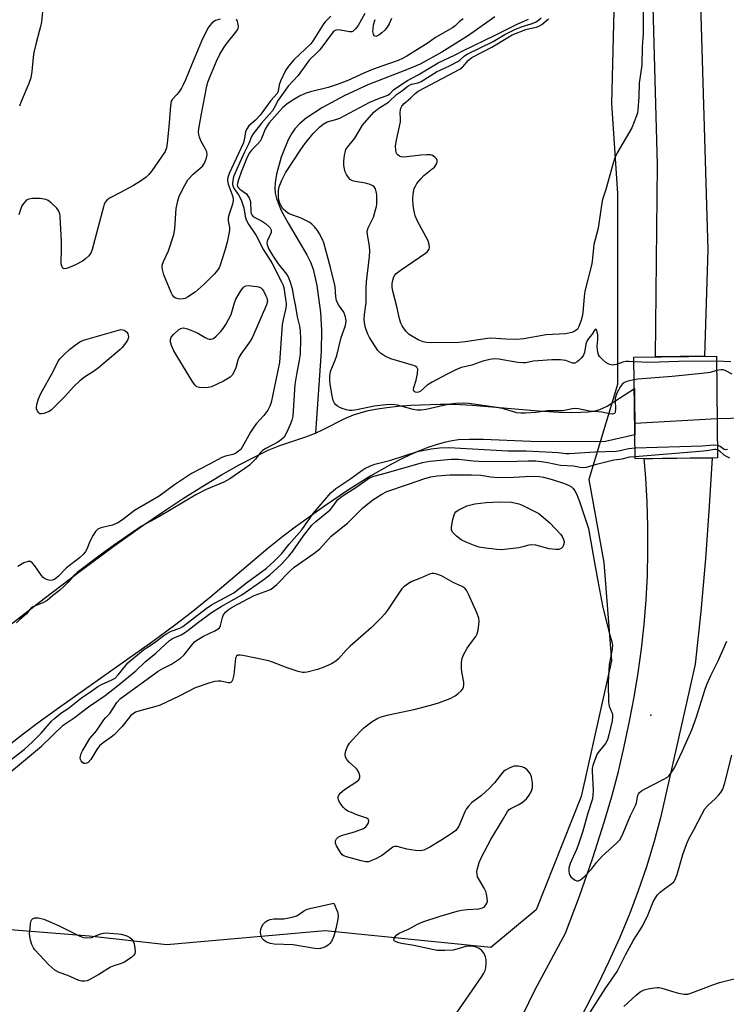
# Model space of a CAD drawing. Units: inches. Extents: x 1177770 to 1183770, y 537458 to 541458.
# Drawn here: x 1183423 to 1183637, y 540116 to 540414 of the extents above; entities that cross this region are included whole.
import ezdxf

# ---------------------------------------------------------------- set-up
doc = ezdxf.new("R2010")
doc.units = ezdxf.units.IN
doc.header["$MEASUREMENT"] = 0
for name, color, linetype in [('BRIDGE-Bridge', 2, 'Continuous'), ('ELEV-Spot Elevation', 7, 'Continuous'), ('HYDRO-Hidden Single Line Stream', 5, 'Continuous'), ('HYDRO-Single Line Stream', 4, 'Continuous'), ('HYDRO-Stream Poly Centerlines', 142, 'Continuous'), ('HYDRO-Water Body', 4, 'Continuous'), ('NTRL-Trees', 3, 'Continuous'), ('TRANS-Road', 130, 'Continuous'), ('Undefined', 1, 'Continuous')]:
    doc.layers.add(name, color=color, linetype=linetype)

msp = doc.modelspace()

# ---------------------------------------------------------------- linework, layer by layer
at = {"layer": 'BRIDGE-Bridge'}
msp.add_lwpolyline([(1183633.97, 540281.33), (1183609.05, 540281.02), (1183608.67, 540311.75), (1183633.59, 540312.06)], close=True, dxfattribs=at)
at = {"layer": 'ELEV-Spot Elevation'}
msp.add_point((1183613.74, 540203.47, 277.32), dxfattribs=at)
at = {"layer": 'HYDRO-Hidden Single Line Stream'}
msp.add_line((1183633.83, 540293.08), (1183608.92, 540291.62), dxfattribs=at)
at = {"layer": 'HYDRO-Single Line Stream'}
for points in [[(1183566.65, 540414.67), (1183558.6, 540409.02), (1183550.53, 540403.91), (1183544.03, 540400.38), (1183539.9, 540398.61), (1183528.25, 540394.06), (1183521, 540390.78), (1183514.47, 540387.26), (1183509.56, 540383.98), (1183507.56, 540382.29), (1183506.16, 540380.81), (1183505.1, 540379.29), (1183504.07, 540377.4), (1183501.97, 540372.2), (1183500.59, 540367.07), (1183500.19, 540364.58), (1183500.09, 540362.69), (1183500.2, 540361.36), (1183500.59, 540359.67), (1183502.03, 540356.04), (1183504.08, 540352.2), (1183509.73, 540342.7), (1183510.88, 540340.42), (1183511.7, 540338.33), (1183512.79, 540333.36), (1183513.88, 540325.22), (1183514.22, 540319.85), (1183514.12, 540313.5), (1183512.33, 540288.74)], [(1183700.42, 540295.75), (1183683.49, 540294.28), (1183633.83, 540293.08)]]:
    msp.add_lwpolyline(points, dxfattribs=at)
at = {"layer": 'HYDRO-Stream Poly Centerlines'}
for points in [[(1183419.2, 540230.1), (1183430.38, 540238.77), (1183441.26, 540247.02), (1183451.42, 540254.54), (1183460.22, 540260.84), (1183466.12, 540264.88), (1183472.15, 540268.84), (1183478.34, 540272.73), (1183484.01, 540276.13), (1183489.28, 540279.13), (1183494.01, 540281.62), (1183498.11, 540283.59), (1183501.55, 540285.01), (1183509.43, 540287.67), (1183512.33, 540288.74), (1183514.86, 540289.91), (1183521.29, 540293.14), (1183523.86, 540294.28), (1183525.84, 540294.94), (1183528.35, 540295.57), (1183531.09, 540296.09), (1183533.98, 540296.51), (1183537.29, 540296.87), (1183541.24, 540297.17), (1183550.03, 540297.53), (1183554.3, 540297.5), (1183559.76, 540297.22), (1183579.78, 540295.51), (1183585.98, 540295.12), (1183589.53, 540295.04), (1183592.59, 540295.06), (1183594.81, 540295.16), (1183596.62, 540295.37), (1183598.38, 540295.89), (1183600.53, 540296.93), (1183602.56, 540298.17), (1183608.79, 540302.22), (1183608.97, 540288.21)], [(1183608.97, 540288.21), (1183600.11, 540286.21), (1183586.13, 540286.13), (1183577.48, 540286.25), (1183563.03, 540286.85), (1183558.94, 540286.86), (1183555.65, 540286.68), (1183553.67, 540286.42), (1183551.32, 540285.93), (1183548.89, 540285.26), (1183546.39, 540284.42), (1183543.84, 540283.44), (1183541.25, 540282.31), (1183538.29, 540280.91), (1183535.32, 540279.37), (1183529.06, 540275.81), (1183522.32, 540271.56), (1183515.12, 540266.67), (1183506.25, 540260.3), (1183502.49, 540257.46), (1183498, 540253.84), (1183480.75, 540239.29), (1183474.91, 540234.51), (1183469.73, 540230.53), (1183463.24, 540225.76), (1183434.66, 540205.56), (1183428.57, 540201.15), (1183423.97, 540197.71), (1183417.41, 540192.55)]]:
    msp.add_lwpolyline(points, dxfattribs=at)
at = {"layer": 'HYDRO-Water Body'}
msp.add_lwpolyline([(1183419.2, 540230.1), (1183430.38, 540238.77), (1183441.26, 540247.02), (1183451.42, 540254.54), (1183460.22, 540260.84), (1183466.12, 540264.88), (1183472.15, 540268.84), (1183478.34, 540272.73), (1183484.01, 540276.13), (1183489.28, 540279.13), (1183494.01, 540281.62), (1183498.11, 540283.59), (1183501.55, 540285.01), (1183509.43, 540287.67), (1183512.33, 540288.74), (1183514.86, 540289.91), (1183521.29, 540293.14), (1183523.86, 540294.28), (1183525.84, 540294.94), (1183528.35, 540295.57), (1183531.09, 540296.09), (1183533.98, 540296.51), (1183537.29, 540296.87), (1183541.24, 540297.17), (1183550.03, 540297.53), (1183554.3, 540297.5), (1183559.76, 540297.22), (1183579.78, 540295.51), (1183585.98, 540295.12), (1183589.53, 540295.04), (1183592.59, 540295.06), (1183594.81, 540295.16), (1183596.62, 540295.37), (1183598.38, 540295.89), (1183600.53, 540296.93), (1183602.56, 540298.17), (1183608.79, 540302.22), (1183608.97, 540288.21), (1183600.11, 540286.21), (1183586.13, 540286.13), (1183577.48, 540286.25), (1183563.03, 540286.85), (1183558.94, 540286.86), (1183555.65, 540286.68), (1183553.67, 540286.42), (1183551.32, 540285.93), (1183548.89, 540285.26), (1183546.39, 540284.42), (1183543.84, 540283.44), (1183541.25, 540282.31), (1183538.29, 540280.91), (1183535.32, 540279.37), (1183529.06, 540275.81), (1183522.32, 540271.56), (1183515.12, 540266.67), (1183506.25, 540260.3), (1183502.49, 540257.46), (1183498, 540253.84), (1183480.75, 540239.29), (1183474.91, 540234.51), (1183469.73, 540230.53), (1183463.24, 540225.76), (1183434.66, 540205.56), (1183428.57, 540201.15), (1183423.97, 540197.71), (1183417.41, 540192.55)], dxfattribs=at)
at = {"layer": 'NTRL-Trees'}
msp.add_lwpolyline([(1183603.78, 540464.89), (1183601.89, 540388.42), (1183603.65, 540361.23), (1183603.65, 540303.42), (1183595.03, 540274.72), (1183599.59, 540249.61), (1183601.88, 540219.93), (1183592.74, 540178.83), (1183579.05, 540144.59), (1183565.35, 540133.17), (1183515.32, 540138.21), (1183467.4, 540134.04), (1183443.97, 540136.65), (1183404.9, 540139.77)], dxfattribs=at)
at = {"layer": 'TRANS-Road'}
for points in [[(1183628.52, 540428.65), (1183631.05, 540344.14), (1183630.01, 540312.02), (1183615.17, 540311.83), (1183615.78, 540369.93), (1183613.96, 540436.12)], [(1183532.59, 540025.66), (1183578.71, 540120.34), (1183588, 540137.58), (1183592.24, 540148.72), (1183596.16, 540159.99), (1183599.74, 540171.37), (1183601.98, 540178.86), (1183603.98, 540186.41), (1183605.75, 540194.02), (1183607.28, 540201.68), (1183608.69, 540208.94), (1183609.9, 540216.24), (1183610.91, 540223.57), (1183611.71, 540230.92), (1183612.31, 540238.29), (1183612.71, 540245.68), (1183612.9, 540253.07), (1183612.89, 540259.97), (1183612.89, 540260.47), (1183612.68, 540267.86), (1183612.26, 540275.25), (1183611.77, 540281.06), (1183614.38, 540281.09), (1183629.02, 540281.27), (1183632.3, 540281.31), (1183631.45, 540266.66), (1183630.28, 540250.71), (1183628.87, 540234.79), (1183627.21, 540218.88), (1183625.42, 540211.26), (1183616.71, 540172.38), (1183614.68, 540164.96), (1183612.42, 540157.6), (1183609.93, 540150.31), (1183607.28, 540143.29), (1183607.21, 540143.11), (1183604.27, 540135.99), (1183601.1, 540128.97), (1183597.71, 540122.06), (1183587.22, 540101.68)]]:
    msp.add_lwpolyline(points, dxfattribs=at)
at = {"layer": 'Undefined'}
for points, elevation in [([(1183430.09, 540418.2), (1183429.57, 540413.17), (1183429.28, 540411.74), (1183427.9, 540406.75), (1183427.25, 540403.89), (1183427.03, 540402.46), (1183426.63, 540398.14), (1183426.31, 540396.16), (1183425.74, 540394.5), (1183423.41, 540389.05), (1183422.9, 540387.65)], 280), ([(1183557, 540414.07), (1183555.96, 540413.2), (1183554.59, 540411.89), (1183553.76, 540411.27), (1183548.66, 540408.39), (1183546.42, 540406.78), (1183539.98, 540402.75), (1183538.68, 540402.01), (1183537.36, 540401.48), (1183532.11, 540399.67), (1183529.15, 540398.5), (1183527.03, 540397.63), (1183522.19, 540395.4), (1183519.55, 540394.36), (1183516.19, 540393.27), (1183510.83, 540392.01), (1183509.28, 540391.5), (1183507.54, 540390.66), (1183505.34, 540389.36), (1183503.72, 540388.2), (1183502.41, 540387.11), (1183498.38, 540382.6), (1183497.74, 540381.72), (1183497.15, 540380.7), (1183496.03, 540377.89), (1183495.62, 540377.07), (1183494.85, 540376.1), (1183492.99, 540374.34), (1183492.44, 540373.55), (1183491.73, 540372.17), (1183489.88, 540367.66), (1183489.17, 540365.7), (1183488.78, 540364.3), (1183488.73, 540363.77), (1183488.8, 540363.36), (1183489.09, 540362.9), (1183489.47, 540362.55), (1183491.47, 540361.07), (1183491.85, 540360.66), (1183492.32, 540359.92), (1183492.65, 540359.12), (1183492.77, 540358.56), (1183492.81, 540355.73), (1183492.92, 540355.21), (1183493.16, 540354.73), (1183493.47, 540354.39), (1183494.04, 540353.96), (1183496.08, 540352.93), (1183497.25, 540352.15), (1183498.32, 540351.27), (1183498.66, 540350.88), (1183498.91, 540350.43), (1183499.02, 540349.94), (1183498.97, 540349.42), (1183497.74, 540346.83), (1183497.66, 540346.35), (1183497.76, 540345.68), (1183498.29, 540344.43), (1183499.44, 540342.38), (1183501.07, 540339.96), (1183503.64, 540336.79), (1183504.07, 540336.04), (1183504.63, 540334.7), (1183505.33, 540332.49), (1183505.72, 540329.92), (1183506.34, 540327.04), (1183506.79, 540323.97), (1183507.53, 540321.09), (1183507.77, 540319.72), (1183507.88, 540317.22), (1183507.72, 540312.61), (1183507.47, 540310.81), (1183506.6, 540306.53), (1183506.1, 540303.49), (1183505.52, 540293.92), (1183505.23, 540292.64), (1183504.82, 540291.53), (1183503.62, 540288.81), (1183502.89, 540287.57), (1183502.12, 540286.79), (1183501.03, 540286.03), (1183497.35, 540284.14), (1183496.36, 540283.51), (1183495.72, 540282.85), (1183494.21, 540280.87), (1183492.41, 540279.1), (1183491.02, 540278.05), (1183486.43, 540274.93), (1183484.63, 540273.97), (1183479.3, 540271.73), (1183476.17, 540270.07), (1183465.05, 540263.49), (1183459.76, 540260.65), (1183451.32, 540254.79), (1183447.65, 540252.15), (1183440.32, 540246.57), (1183439.33, 540245.65), (1183437.5, 540243.55), (1183436.31, 540242.35), (1183434.97, 540241.18), (1183432.83, 540239.54), (1183431.25, 540238.11), (1183429.97, 540237.43), (1183427.07, 540236.35), (1183426.49, 540235.98), (1183424.88, 540233.97), (1183423.01, 540232.42), (1183422.01, 540231.43)], 274), ([(1183527.31, 540415.65), (1183525.28, 540412.06), (1183524.49, 540410.97), (1183523.79, 540410.32), (1183523.38, 540410.15), (1183522.7, 540410.11), (1183519.91, 540410.6), (1183519.07, 540410.67), (1183518.33, 540410.51), (1183517.75, 540410.08), (1183513.67, 540404.67), (1183512.88, 540403.83), (1183510.47, 540401.54), (1183507.09, 540396.89), (1183504.15, 540393.71), (1183501.12, 540389.48), (1183499.78, 540386.91), (1183499.33, 540386.2), (1183498.42, 540385.08), (1183496.1, 540382.5), (1183493.5, 540379.31), (1183493.04, 540378.46), (1183492.25, 540376.29), (1183490.92, 540373.67), (1183488.85, 540369.24), (1183487.62, 540366.24), (1183487.26, 540364.59), (1183487.27, 540364.06), (1183487.38, 540363.56), (1183487.81, 540362.68), (1183489.15, 540360.85), (1183489.86, 540359.31), (1183490.69, 540356.9), (1183491.12, 540354.34), (1183491.43, 540353.26), (1183492.14, 540351.94), (1183494.46, 540348.52), (1183496.66, 540344.16), (1183499.16, 540340.3), (1183502.11, 540334.51), (1183502.46, 540333.72), (1183502.76, 540332.75), (1183503.35, 540329.29), (1183503.49, 540328.1), (1183503.5, 540327.27), (1183503.32, 540326.16), (1183502.56, 540323.11), (1183502.33, 540321.65), (1183501.53, 540310.08), (1183498.93, 540297.97), (1183498.59, 540296.89), (1183497.94, 540295.65), (1183496.75, 540294.07), (1183494.49, 540291.53), (1183493.5, 540290.29), (1183492.76, 540289.09), (1183490.25, 540284.53), (1183489.76, 540283.83), (1183489.15, 540283.25), (1183488.19, 540282.64), (1183487.41, 540282.3), (1183485.12, 540281.79), (1183484.07, 540281.39), (1183480.35, 540279.36), (1183474.93, 540276.58), (1183469.8, 540273.14), (1183465.1, 540269.74), (1183457.66, 540265.38), (1183454.02, 540262.55), (1183452.6, 540261.58), (1183451.01, 540260.88), (1183447.48, 540260.11), (1183446.56, 540259.72), (1183445.9, 540259.05), (1183445.16, 540257.91), (1183444.19, 540255.96), (1183443.26, 540253.67), (1183442.83, 540252.92), (1183442.34, 540252.3), (1183441.02, 540251.03), (1183437.05, 540248.01), (1183434.43, 540245.32), (1183433.61, 540244.63), (1183432.89, 540244.29), (1183432.12, 540244.22), (1183431.35, 540244.35), (1183430.66, 540244.67), (1183430.05, 540245.13), (1183429.5, 540245.73), (1183427.51, 540248.59), (1183426.81, 540249.47), (1183426.2, 540249.89), (1183425.5, 540249.92), (1183424.23, 540249.52), (1183422.35, 540248.46)], 276), ([(1183483.56, 540413.98), (1183482.19, 540413.53), (1183481.69, 540413.27), (1183481.05, 540412.76), (1183480.3, 540411.93), (1183479.82, 540411.22), (1183477.93, 540407.24), (1183474.86, 540400.02), (1183473.09, 540395.63), (1183472.38, 540394.09), (1183471.85, 540393.1), (1183471.06, 540391.91), (1183470.35, 540391.03), (1183469.11, 540389.79), (1183468.74, 540389.11), (1183468.5, 540387.69), (1183468.07, 540381.43), (1183467.52, 540376.44), (1183467.29, 540375), (1183466.9, 540373.94), (1183465.85, 540372.27), (1183462.9, 540368.09), (1183462.02, 540366.98), (1183461.18, 540366.18), (1183459.52, 540364.96), (1183457.31, 540363.61), (1183453.44, 540361.51), (1183450.34, 540359.94), (1183449.44, 540359.32), (1183448.88, 540358.74), (1183448.51, 540358.01), (1183448.25, 540357.19), (1183444.83, 540344.25), (1183444.43, 540343.19), (1183443.74, 540342.28), (1183442.85, 540341.5), (1183441.89, 540340.79), (1183439.81, 540339.64), (1183438.19, 540338.91), (1183437.13, 540338.52), (1183436.4, 540338.47), (1183436.02, 540338.66), (1183435.64, 540339.22), (1183435.52, 540340), (1183435.63, 540344.62), (1183435.59, 540346.66), (1183435.22, 540354.24), (1183435.1, 540355.09), (1183434.81, 540355.85), (1183434.13, 540356.74), (1183432.49, 540358.38), (1183431.59, 540359.06), (1183430.8, 540359.38), (1183429.09, 540359.71), (1183426.79, 540359.71), (1183425.71, 540359.54), (1183425.23, 540359.32), (1183424.81, 540359), (1183424.07, 540358.19), (1183423.64, 540357.48), (1183423.19, 540356.43), (1183422.64, 540354.79)], 278), ([(1183517.02, 540414.83), (1183515.25, 540413.03), (1183514.69, 540412.34), (1183511.7, 540407.53), (1183510.95, 540406.51), (1183505.98, 540401.72), (1183504.2, 540399.74), (1183503.36, 540398.4), (1183501.8, 540395.17), (1183501.41, 540394.06), (1183501.1, 540392.18), (1183500.75, 540391.45), (1183498.86, 540389.32), (1183495.63, 540384.88), (1183494.19, 540383.36), (1183492.24, 540381.65), (1183491.51, 540380.6), (1183491.24, 540379.84), (1183490.85, 540377.32), (1183490.56, 540376.29), (1183486.32, 540367.22), (1183485.99, 540366.41), (1183485.78, 540365.64), (1183485.75, 540365.03), (1183485.93, 540364.02), (1183487.22, 540360.83), (1183487.46, 540359.83), (1183487.51, 540359.07), (1183487.3, 540357.96), (1183486.28, 540354.94), (1183486.02, 540353.84), (1183486, 540352.93), (1183486.34, 540350.95), (1183486.35, 540349.98), (1183485.67, 540346.5), (1183485, 540343.94), (1183483.54, 540339.55), (1183483.22, 540338.76), (1183482.79, 540338.02), (1183481.83, 540336.93), (1183478.69, 540333.8), (1183475.95, 540331.38), (1183473.72, 540329.9), (1183472.94, 540329.5), (1183472.41, 540329.32), (1183471.63, 540329.26), (1183470.85, 540329.35), (1183470.11, 540329.57), (1183469.69, 540329.84), (1183469.17, 540330.46), (1183468.77, 540331.24), (1183466.52, 540336.67), (1183466.08, 540338.25), (1183466.02, 540339.06), (1183466.06, 540339.59), (1183466.42, 540340.67), (1183467.98, 540343.84), (1183469.54, 540348.83), (1183469.81, 540350.55), (1183470.29, 540356.7), (1183470.73, 540359.02), (1183471.16, 540360.42), (1183472.75, 540363.56), (1183473.79, 540365.32), (1183475.38, 540367.02), (1183478.25, 540369.45), (1183478.85, 540370.37), (1183479.45, 540371.98), (1183479.65, 540373.06), (1183479.51, 540373.84), (1183479.14, 540374.6), (1183477.67, 540377.13), (1183477.26, 540378.22), (1183477.07, 540379.06), (1183477.04, 540379.9), (1183477.13, 540380.76), (1183477.91, 540385.34), (1183479.47, 540393.22), (1183479.87, 540394.84), (1183480.42, 540396.43), (1183482.46, 540401.23), (1183483.42, 540403.34), (1183484.76, 540405.52), (1183485.74, 540406.93), (1183488.3, 540410), (1183488.75, 540410.69), (1183488.97, 540411.17), (1183489.07, 540411.65), (1183489.04, 540412.47), (1183488.84, 540413.26), (1183488.6, 540413.72), (1183488.37, 540413.95)], 278), ([(1183608.76, 540304.9), (1183606.86, 540304.46), (1183605.79, 540304.07), (1183605.22, 540303.69), (1183604.59, 540302.88), (1183603.51, 540300.81), (1183603.03, 540299.28), (1183602.96, 540298.56), (1183603.12, 540296.09), (1183603.02, 540295.09), (1183602.77, 540294.65), (1183602.21, 540294.46), (1183601.27, 540294.56), (1183599, 540295.14), (1183595.19, 540295.41), (1183591.91, 540296.09), (1183590.87, 540296.21), (1183589.94, 540296.14), (1183587.13, 540295.54), (1183582.52, 540295.5), (1183579.02, 540295), (1183575.87, 540294.76), (1183574.44, 540294.74), (1183573.26, 540294.93), (1183569.18, 540296.06), (1183567.22, 540296.53), (1183558.72, 540297.69), (1183557.09, 540297.82), (1183554.83, 540297.76), (1183553.09, 540297.54), (1183551.05, 540297.13), (1183545.8, 540295.89), (1183544.36, 540295.68), (1183542.99, 540295.7), (1183541.88, 540295.86), (1183537.14, 540297.18), (1183535.45, 540297.45), (1183533.68, 540297.35), (1183530.14, 540296.9), (1183524.84, 540295.8), (1183523.5, 540295.61), (1183522.59, 540295.62), (1183521.78, 540295.76), (1183520.46, 540296.16), (1183519.7, 540296.47), (1183519.04, 540296.88), (1183518.46, 540297.39), (1183518.12, 540297.84), (1183517.76, 540298.61), (1183517.42, 540300.04), (1183516.81, 540303.54), (1183516.67, 540304.77), (1183516.7, 540305.95), (1183516.81, 540306.82), (1183517.03, 540307.65), (1183518.35, 540310.83), (1183518.85, 540312.25), (1183520.17, 540317.72), (1183521.42, 540321.35), (1183521.61, 540322.66), (1183521.47, 540323.97), (1183520.9, 540325.32), (1183519.37, 540327.56), (1183518.77, 540328.89), (1183518.56, 540329.92), (1183518.28, 540333.08), (1183516.95, 540338.89), (1183514.85, 540346.27), (1183514.36, 540347.52), (1183513.58, 540349.04), (1183512.97, 540349.99), (1183512.08, 540351.09), (1183511.31, 540351.9), (1183510.63, 540352.41), (1183508.05, 540353.75), (1183504.46, 540355.12), (1183503.95, 540355.39), (1183503.31, 540355.86), (1183502.55, 540356.62), (1183502.08, 540357.28), (1183501.62, 540358.26), (1183501.29, 540359.31), (1183501.16, 540360.11), (1183501.15, 540360.95), (1183501.24, 540362.08), (1183501.44, 540363.21), (1183502.19, 540365.25), (1183503.36, 540367.42), (1183507.96, 540374.56), (1183509.14, 540376.25), (1183511.66, 540379.36), (1183513.56, 540381.23), (1183514.67, 540382.19), (1183515.93, 540382.88), (1183518.57, 540383.58), (1183519.73, 540384.01), (1183528.78, 540388.81), (1183531.22, 540389.85), (1183534.29, 540390.93), (1183534.92, 540391.43), (1183535.92, 540392.55), (1183536.93, 540393.3), (1183540.23, 540395.35), (1183543.46, 540397.12), (1183549.49, 540400.73), (1183554.39, 540403.1), (1183557.08, 540404.51), (1183566.71, 540409.09), (1183573.54, 540412.53), (1183576.81, 540413.89)], 274), ([(1183608.69, 540310.31), (1183607.07, 540310.44), (1183606.18, 540310.4), (1183605.28, 540310.19), (1183603.4, 540309.48), (1183602.16, 540309.34), (1183601.35, 540309.48), (1183600.84, 540309.69), (1183600.12, 540310.16), (1183599.21, 540310.9), (1183598.23, 540311.93), (1183597.97, 540312.41), (1183597.8, 540312.96), (1183597.66, 540313.83), (1183597.59, 540315.01), (1183597.75, 540317.06), (1183597.73, 540318.43), (1183597.46, 540319.74), (1183597.28, 540320.08), (1183597.06, 540320.17), (1183596.71, 540319.88), (1183596.01, 540318.72), (1183594.92, 540317.41), (1183594.51, 540316.72), (1183594.15, 540315.69), (1183593.67, 540313.16), (1183593.28, 540312.12), (1183592.75, 540311.45), (1183592.13, 540310.84), (1183591.47, 540310.31), (1183590.78, 540309.94), (1183590.1, 540309.92), (1183588.06, 540310.69), (1183586.44, 540310.9), (1183583.83, 540310.9), (1183579.71, 540310.63), (1183578.24, 540310.47), (1183575.96, 540310.05), (1183575.04, 540309.98), (1183573.58, 540310.13), (1183567.81, 540311.13), (1183566.46, 540311.19), (1183565.08, 540311.03), (1183562.95, 540310.52), (1183559.66, 540309.34), (1183556.57, 540308.59), (1183555.19, 540308.06), (1183551.97, 540306.53), (1183547.65, 540304.17), (1183546.19, 540303.24), (1183544.03, 540301.37), (1183543.57, 540301.12), (1183542.91, 540301.03), (1183542.51, 540301.11), (1183542.2, 540301.32), (1183542, 540301.87), (1183542.12, 540302.6), (1183542.83, 540304.77), (1183543.23, 540306.78), (1183543.31, 540308.12), (1183543.06, 540308.69), (1183542.56, 540309), (1183541.97, 540309.22), (1183535.15, 540311.26), (1183534.06, 540311.68), (1183533.28, 540312.11), (1183532.08, 540312.97), (1183531.26, 540313.78), (1183528.68, 540317.63), (1183528.16, 540318.66), (1183527.47, 540320.57), (1183527.25, 540321.65), (1183527.14, 540323.01), (1183527.24, 540324.67), (1183527.73, 540328.23), (1183527.66, 540332.58), (1183527.75, 540334.49), (1183528.67, 540342.19), (1183528.77, 540343.63), (1183528.68, 540345.35), (1183528.11, 540348.71), (1183528.03, 540349.79), (1183528.27, 540350.84), (1183529.87, 540354.1), (1183530.56, 540356.23), (1183530.8, 540357.33), (1183530.89, 540358.14), (1183530.95, 540359.79), (1183530.88, 540360.94), (1183530.74, 540361.81), (1183530.49, 540362.62), (1183530.1, 540363.23), (1183529.71, 540363.56), (1183528.94, 540363.93), (1183527.51, 540364.37), (1183524.34, 540364.86), (1183523.53, 540365.06), (1183522.85, 540365.44), (1183522.32, 540366.05), (1183521.75, 540367), (1183521.4, 540367.78), (1183521.16, 540368.64), (1183520.97, 540369.82), (1183520.98, 540371), (1183521.19, 540372.78), (1183521.35, 540373.66), (1183521.6, 540374.49), (1183522.13, 540375.36), (1183524.23, 540377.95), (1183526.61, 540381.91), (1183530.03, 540385.81), (1183531.49, 540387.02), (1183534.45, 540388.8), (1183536.86, 540391.2), (1183538.42, 540392.15), (1183540.27, 540393.65), (1183541.45, 540394.28), (1183543.4, 540394.73), (1183544.35, 540395.11), (1183549, 540398), (1183552.86, 540399.78), (1183555.4, 540401.12), (1183556.03, 540401.56), (1183557.44, 540402.82), (1183558.23, 540403.34), (1183566.05, 540407.21), (1183569.58, 540409.27), (1183571.47, 540410.25), (1183572.88, 540410.91), (1183574.93, 540411.73), (1183575.9, 540412.07), (1183577.56, 540412.48), (1183578.85, 540413.06), (1183579.82, 540413.68), (1183580.65, 540414.39)], 276), ([(1183535.38, 540414.11), (1183534.63, 540412.53), (1183534.03, 540411.52), (1183533.3, 540410.6), (1183532.47, 540409.76), (1183531.52, 540409.1), (1183530.59, 540408.73), (1183530.16, 540408.86), (1183529.88, 540409.37), (1183529.76, 540410.18), (1183529.77, 540411.06), (1183529.94, 540412.18), (1183530.43, 540413.85)], 276), ([(1183633.61, 540310.55), (1183622.24, 540310.41), (1183616.25, 540310.23), (1183613.38, 540310.07), (1183608.69, 540310.31)], 276), ([(1183633.65, 540307.67), (1183631.66, 540307.11), (1183629.18, 540306.77), (1183620.21, 540305.87), (1183609.86, 540305.05), (1183608.76, 540304.9)], 274), ([(1183420, 540189.74), (1183424.27, 540193.11), (1183426.74, 540195.32), (1183429.39, 540198.02), (1183432.55, 540201.64), (1183433.57, 540202.59), (1183435.38, 540204.07), (1183437.63, 540205.5), (1183441.65, 540208.67), (1183444.36, 540210.49), (1183446.59, 540212.12), (1183447.65, 540212.72), (1183450.61, 540214), (1183451.77, 540214.7), (1183452.73, 540215.62), (1183454.91, 540218.41), (1183455.69, 540219.29), (1183460.41, 540223.23), (1183461.29, 540223.86), (1183463.58, 540225.3), (1183466.48, 540227.54), (1183467.45, 540228.17), (1183468.73, 540228.83), (1183471.35, 540229.75), (1183472.28, 540230.25), (1183479.29, 540235.75), (1183480.92, 540236.79), (1183486.38, 540239.71), (1183487.64, 540240.46), (1183491.55, 540243.51), (1183497.61, 540247.96), (1183499.8, 540249.94), (1183502.06, 540252.26), (1183504.44, 540255.16), (1183508.25, 540259.55), (1183511.64, 540264.43), (1183517.02, 540270.72), (1183518.56, 540271.99), (1183523.03, 540275.08), (1183526.34, 540277.49), (1183527.3, 540278.09), (1183529.17, 540278.99), (1183530.27, 540279.41), (1183535.2, 540280.58), (1183543.22, 540283.2), (1183547.36, 540284.03), (1183549.83, 540284.32), (1183552.7, 540284.43), (1183570.5, 540283.38), (1183576.03, 540283.37), (1183583.98, 540283.04), (1183585.74, 540282.93), (1183588.15, 540282.62), (1183589.1, 540282.57), (1183596.97, 540283.14), (1183603.25, 540283.32), (1183604.47, 540283.49), (1183607.05, 540284.15), (1183609.01, 540284.31)], 274), ([(1183609.01, 540284.31), (1183629.31, 540284.95), (1183632.75, 540285.18), (1183633.93, 540285.09)], 274), ([(1183609.05, 540281.73), (1183629.67, 540283.38), (1183631.31, 540283.58), (1183632.97, 540283.93), (1183633.43, 540283.93), (1183633.94, 540283.77)], 276), ([(1183416.77, 540183.55), (1183429.58, 540194.09), (1183436.13, 540200.42), (1183436.97, 540201.06), (1183439.42, 540202.67), (1183443.7, 540205.99), (1183448.81, 540209.44), (1183452.56, 540212.35), (1183458.05, 540216.89), (1183460.91, 540219.63), (1183464.07, 540222.24), (1183468.19, 540226.02), (1183469.14, 540226.63), (1183471.74, 540227.77), (1183472.73, 540228.32), (1183473.86, 540229.14), (1183476.56, 540231.33), (1183480.9, 540234.47), (1183483.82, 540236.29), (1183490.12, 540239.81), (1183496.45, 540244.31), (1183498.61, 540245.95), (1183502.05, 540249.01), (1183504.31, 540251.51), (1183505.56, 540253.1), (1183508.72, 540257.74), (1183511.28, 540260.93), (1183512.48, 540262.04), (1183516.81, 540265.59), (1183517.36, 540266.21), (1183518.58, 540268.01), (1183519.08, 540268.6), (1183520.4, 540269.65), (1183524.84, 540272.54), (1183528.68, 540275.21), (1183530, 540275.75), (1183533.87, 540276.79), (1183544.72, 540279.9), (1183546.97, 540280.27), (1183553.42, 540280.91), (1183555.6, 540280.91), (1183560.1, 540280.36), (1183561.8, 540280.26), (1183570.07, 540280.16), (1183576.67, 540280.42), (1183578.97, 540280.39), (1183580.66, 540280.22), (1183582.64, 540279.9), (1183586.48, 540279.04), (1183590.42, 540278.82), (1183592.4, 540278.42), (1183593.2, 540278.34), (1183594.3, 540278.5), (1183597.34, 540279.36), (1183602.61, 540280.65), (1183605.13, 540281.01), (1183607.44, 540281.54), (1183609.05, 540281.73)], 276), ([(1183605.61, 540115.31), (1183609.34, 540118.81), (1183610.54, 540119.78), (1183611.73, 540120.4), (1183613.4, 540120.79), (1183615.68, 540121.1), (1183616.24, 540121.09), (1183617.09, 540120.93), (1183620.7, 540119.75), (1183622.12, 540119.39), (1183623.83, 540119.11), (1183624.92, 540119.13), (1183625.88, 540119.41), (1183632.55, 540121.93), (1183634.52, 540122.59), (1183640.54, 540124.1)], 282)]:
    msp.add_lwpolyline(points, dxfattribs=dict(at, elevation=elevation))
for points, elevation in [([(1183478.73, 540302.46), (1183477.3, 540302.54), (1183476.55, 540302.78), (1183475.96, 540303.29), (1183475.3, 540304.21), (1183470.41, 540312.11), (1183469.56, 540313.63), (1183468.86, 540315.25), (1183468.53, 540316.34), (1183468.51, 540317.09), (1183468.74, 540317.76), (1183469.45, 540318.61), (1183470.96, 540319.96), (1183471.64, 540320.41), (1183472.37, 540320.6), (1183472.9, 540320.53), (1183473.72, 540320.29), (1183476.21, 540319.28), (1183477.02, 540318.89), (1183479.05, 540317.63), (1183479.83, 540317.26), (1183480.33, 540317.13), (1183480.83, 540317.12), (1183481.53, 540317.37), (1183482.39, 540318.05), (1183483.79, 540319.48), (1183484.48, 540320.39), (1183485.23, 540321.62), (1183486.86, 540324.65), (1183487.93, 540328.16), (1183488.33, 540329.22), (1183489.81, 540331.79), (1183490.64, 540332.93), (1183491.28, 540333.32), (1183492.05, 540333.39), (1183494.61, 540333.1), (1183495.16, 540332.98), (1183495.71, 540332.76), (1183496.22, 540332.33), (1183496.61, 540331.8), (1183497.4, 540330.31), (1183497.65, 540329.68), (1183497.83, 540328.66), (1183497.6, 540327.54), (1183493.37, 540317.78), (1183492.59, 540316.54), (1183489.8, 540312.66), (1183489.2, 540311.64), (1183488.9, 540310.85), (1183488.26, 540308.52), (1183487.6, 540307.01), (1183487.15, 540306.31), (1183486.56, 540305.7), (1183484.57, 540304.43), (1183480.94, 540302.76), (1183479.89, 540302.52)], 278), ([(1183429.52, 540294.57), (1183429.07, 540294.62), (1183428.72, 540294.85), (1183428.31, 540295.4), (1183428.06, 540296.08), (1183428.03, 540296.62), (1183428.14, 540297.46), (1183428.59, 540299.13), (1183429.36, 540300.71), (1183433.02, 540307.4), (1183434.5, 540310.35), (1183435.13, 540311.25), (1183436.33, 540312.47), (1183438.1, 540314.11), (1183439.67, 540315.37), (1183441.12, 540316.36), (1183442.19, 540316.83), (1183453.52, 540320.07), (1183454.53, 540319.87), (1183454.82, 540319.73), (1183455.3, 540319.33), (1183455.62, 540318.83), (1183455.78, 540318.33), (1183455.83, 540317.84), (1183455.74, 540317.36), (1183455.53, 540316.89), (1183454.93, 540315.99), (1183453.94, 540314.68), (1183453.36, 540314.05), (1183446.81, 540308.46), (1183445.6, 540307.6), (1183442.56, 540305.69), (1183441.1, 540304.53), (1183439.28, 540302.87), (1183436.48, 540299.76), (1183432.52, 540295.83), (1183431.81, 540295.34), (1183431.05, 540294.98), (1183430.27, 540294.71)], 278), ([(1183585.08, 540253.55), (1183583.03, 540253.72), (1183578.97, 540254.83), (1183577.82, 540255.01), (1183576.9, 540254.89), (1183575.02, 540254.32), (1183573.89, 540254.08), (1183568.64, 540253.48), (1183567.17, 540253.55), (1183563.03, 540254.11), (1183561.9, 540254.31), (1183560.62, 540254.66), (1183558.11, 540255.64), (1183556.45, 540256.49), (1183555.05, 540257.59), (1183553.84, 540258.83), (1183553.53, 540259.54), (1183553.53, 540260.34), (1183553.95, 540262.62), (1183554.31, 540264), (1183554.53, 540264.5), (1183554.85, 540264.93), (1183555.52, 540265.45), (1183556.28, 540265.9), (1183558.16, 540266.76), (1183560.57, 540267.36), (1183564, 540267.82), (1183568.06, 540268.01), (1183571.62, 540267.9), (1183573.81, 540267.4), (1183574.89, 540266.96), (1183579.9, 540264.46), (1183583.24, 540261.63), (1183586.41, 540258.22), (1183586.93, 540257.52), (1183587.36, 540256.61), (1183587.52, 540255.88), (1183587.47, 540255.13), (1183587.16, 540254.39), (1183586.66, 540253.84), (1183585.92, 540253.6)], 280), ([(1183513.13, 540132.84), (1183511.43, 540133.03), (1183505.65, 540134.03), (1183499.84, 540134.25), (1183498.78, 540134.41), (1183498.02, 540134.66), (1183497.28, 540135.04), (1183496.61, 540135.52), (1183496.26, 540135.9), (1183496.03, 540136.35), (1183495.83, 540137.1), (1183495.78, 540137.88), (1183495.9, 540138.71), (1183496.16, 540139.51), (1183496.54, 540140.22), (1183497.22, 540140.95), (1183497.91, 540141.39), (1183498.7, 540141.7), (1183499.82, 540141.92), (1183502.78, 540141.86), (1183505.34, 540142.35), (1183506.69, 540142.81), (1183508.71, 540144.23), (1183509.7, 540144.73), (1183511.09, 540145.12), (1183517.94, 540146.63), (1183519.06, 540144.02), (1183519.25, 540142.92), (1183519.12, 540141.76), (1183518.53, 540138.83), (1183517.91, 540136.58), (1183517.2, 540135.06), (1183516.72, 540134.4), (1183516.31, 540134.01), (1183515.61, 540133.52), (1183514.88, 540133.17), (1183513.91, 540132.89)], 278), ([(1183443.29, 540136.13), (1183444.63, 540136.25), (1183447.38, 540137.3), (1183448.77, 540137.59), (1183450.19, 540137.57), (1183452.75, 540137.36), (1183453.59, 540137.23), (1183454.7, 540136.92), (1183455.51, 540136.61), (1183456.23, 540136.22), (1183456.8, 540135.74), (1183457.23, 540135.12), (1183457.51, 540134.32), (1183457.79, 540132.88), (1183457.87, 540132.04), (1183457.75, 540131.27), (1183457.47, 540130.85), (1183456.87, 540130.29), (1183454.68, 540128.81), (1183453.62, 540128.33), (1183451.39, 540127.61), (1183450.43, 540127.22), (1183446.91, 540125.01), (1183444.13, 540123.48), (1183443.35, 540123.16), (1183442.51, 540123.01), (1183441.64, 540123.03), (1183440.78, 540123.19), (1183437.45, 540124.72), (1183434.88, 540125.62), (1183433.52, 540126.37), (1183431.79, 540127.99), (1183427.55, 540132.47), (1183427.13, 540133.1), (1183426.66, 540134.12), (1183426.22, 540135.46), (1183425.98, 540136.56), (1183425.96, 540137.45), (1183426.07, 540138.95), (1183426.24, 540140.43), (1183426.42, 540141.25), (1183426.65, 540141.69), (1183426.82, 540141.85), (1183427.5, 540142.15), (1183428.52, 540142.17), (1183430.25, 540141.76), (1183434.69, 540139.86), (1183441.15, 540136.61), (1183442.23, 540136.24)], 278)]:
    msp.add_lwpolyline(points, close=True, dxfattribs=dict(at, elevation=elevation))
for points in [[(1183611.43, 540419.14, 278), (1183611.44, 540409.6, 278), (1183611.12, 540405.57, 278), (1183611.04, 540400.01, 278), (1183610.22, 540394.63, 278), (1183610.12, 540390.49, 278), (1183609.85, 540386.47, 278), (1183609.72, 540385.62, 278), (1183609.47, 540384.7, 278), (1183608.05, 540381.12, 278), (1183603.61, 540373.51, 278), (1183602.88, 540372.01, 278), (1183602.35, 540370.35, 278), (1183600.17, 540362.39, 278), (1183599.16, 540359.39, 278), (1183598.83, 540357.71, 278), (1183597.88, 540350.72, 278), (1183596.53, 540345.75, 278), (1183596.15, 540341.68, 278), (1183595.9, 540339.97, 278), (1183593.83, 540331.73, 278), (1183593.6, 540330.05, 278), (1183593.19, 540325.17, 278), (1183592.99, 540324.05, 278), (1183592.67, 540322.9, 278), (1183591.97, 540320.95, 278), (1183591.55, 540320.21, 278), (1183591.24, 540319.88, 278), (1183590.62, 540319.45, 278), (1183589.9, 540319.15, 278), (1183587.97, 540318.77, 278), (1183582.11, 540318.43, 278), (1183575.41, 540317.29, 278), (1183573.13, 540317.06, 278), (1183569.9, 540317.14, 278), (1183565.37, 540317.5, 278), (1183564.34, 540317.42, 278), (1183557.66, 540316.41, 278), (1183555.67, 540316.18, 278), (1183547.29, 540316.04, 278), (1183545.98, 540316.15, 278), (1183544.98, 540316.36, 278), (1183543.4, 540316.98, 278), (1183540.75, 540318.6, 278), (1183539.73, 540319.58, 278), (1183538.55, 540321.23, 278), (1183538.2, 540322, 278), (1183537.77, 540323.36, 278), (1183536.95, 540327.07, 278), (1183535.72, 540331.65, 278), (1183535.53, 540332.76, 278), (1183535.51, 540333.76, 278), (1183535.62, 540334.57, 278), (1183535.93, 540335.68, 278), (1183536.3, 540336.42, 278), (1183536.81, 540337.06, 278), (1183537.97, 540337.97, 278), (1183545.64, 540343.15, 278), (1183546.29, 540343.7, 278), (1183546.7, 540344.38, 278), (1183546.8, 540344.91, 278), (1183546.78, 540345.75, 278), (1183546.49, 540346.86, 278), (1183543.21, 540352.84, 278), (1183542.5, 540354.44, 278), (1183542.17, 540355.86, 278), (1183541.93, 540357.58, 278), (1183541.85, 540359.6, 278), (1183541.91, 540361.04, 278), (1183542.22, 540362.72, 278), (1183542.57, 540363.48, 278), (1183543.05, 540364.2, 278), (1183544.3, 540365.8, 278), (1183545.09, 540366.65, 278), (1183547.69, 540368.63, 278), (1183548.33, 540369.22, 278), (1183549.03, 540370.34, 278), (1183549.17, 540370.8, 278), (1183549.19, 540371.24, 278), (1183548.99, 540371.68, 278), (1183548.43, 540372.25, 278), (1183547.73, 540372.71, 278), (1183547.2, 540372.88, 278), (1183546.05, 540372.95, 278), (1183544.27, 540372.85, 278), (1183539.95, 540372.27, 278), (1183538.84, 540372.2, 278), (1183538.31, 540372.28, 278), (1183537.82, 540372.49, 278), (1183537.39, 540372.81, 278), (1183537.02, 540373.2, 278), (1183536.77, 540373.66, 278), (1183536.64, 540374.19, 278), (1183536.56, 540375.62, 278), (1183536.83, 540377.38, 278), (1183538.03, 540382.85, 278), (1183538.09, 540383.72, 278), (1183537.96, 540385.74, 278), (1183538.03, 540386.5, 278), (1183538.16, 540386.98, 278), (1183538.52, 540387.63, 278), (1183539.19, 540388.42, 278), (1183541.12, 540390.06, 278), (1183542.53, 540391.48, 278), (1183543.4, 540392.2, 278), (1183545.58, 540393.27, 278), (1183555.99, 540398.86, 278), (1183556.94, 540399.56, 278), (1183558.68, 540401.54, 278), (1183559.68, 540402.35, 278), (1183565.71, 540405.49, 278), (1183570.5, 540408.44, 278), (1183571.83, 540409.17, 278), (1183576, 540410.8, 278), (1183577.19, 540411.14, 278), (1183579.22, 540411.57, 278), (1183580.1, 540411.93, 278), (1183580.78, 540412.37, 278), (1183582.84, 540414.03, 278)], [(1183637.99, 540310.35, 276), (1183633.61, 540310.55, 276)], [(1183638.4, 540306.54, 274), (1183636.19, 540307.73, 274), (1183635.65, 540307.85, 274), (1183635.02, 540307.87, 274), (1183633.65, 540307.67, 274)], [(1183633.93, 540285.09, 274), (1183634.68, 540284.78, 274), (1183635.96, 540283.95, 274), (1183636.47, 540283.85, 274), (1183636.9, 540283.92, 274)], [(1183633.94, 540283.77, 276), (1183634.49, 540283.39, 276), (1183635.82, 540282.2, 276), (1183636.51, 540281.75, 276), (1183637.55, 540281.33, 276)], [(1183552.05, 540109.13, 278), (1183562.63, 540124.41, 278), (1183563.26, 540125.39, 278), (1183563.68, 540126.28, 278), (1183563.87, 540127.03, 278), (1183564, 540128.45, 278), (1183563.99, 540129.59, 278), (1183563.82, 540130.39, 278), (1183563.34, 540131.35, 278), (1183562.52, 540132.43, 278), (1183561.91, 540132.91, 278), (1183560.96, 540133.34, 278), (1183559.93, 540133.58, 278), (1183558.61, 540133.62, 278), (1183557.79, 540133.47, 278), (1183555.08, 540132.65, 278), (1183553.99, 540132.42, 278), (1183551.44, 540132.28, 278), (1183549.17, 540132.32, 278), (1183542.07, 540133.84, 278), (1183538.42, 540134.37, 278), (1183537.56, 540134.57, 278), (1183536.76, 540134.87, 278), (1183536.17, 540135.26, 278), (1183536.05, 540135.6, 278), (1183536.27, 540136.23, 278), (1183536.94, 540137.06, 278), (1183537.65, 540137.52, 278), (1183540.72, 540138.83, 278), (1183543.19, 540140.27, 278), (1183544.79, 540140.92, 278), (1183550.1, 540142.67, 278), (1183555.18, 540144.18, 278), (1183556.57, 540144.48, 278), (1183558.24, 540144.71, 278), (1183561.8, 540144.92, 278), (1183562.87, 540145.2, 278), (1183563.33, 540145.44, 278), (1183563.7, 540145.76, 278), (1183564.13, 540146.37, 278), (1183564.35, 540147.09, 278), (1183564.33, 540148.19, 278), (1183564.13, 540149.3, 278), (1183563.86, 540150.1, 278), (1183563.39, 540151.13, 278), (1183561.63, 540154.1, 278), (1183561.4, 540154.61, 278), (1183561.22, 540155.36, 278), (1183561.17, 540156.13, 278), (1183561.22, 540156.67, 278), (1183561.85, 540158.9, 278), (1183562.55, 540160.53, 278), (1183565.35, 540165.82, 278), (1183568.94, 540171.68, 278), (1183570.43, 540174.37, 278), (1183570.97, 540174.96, 278), (1183571.41, 540175.27, 278), (1183573.67, 540176.31, 278), (1183574.85, 540177.06, 278), (1183576.13, 540178.14, 278), (1183576.99, 540179.23, 278), (1183577.65, 540180.48, 278), (1183577.96, 540181.56, 278), (1183577.95, 540183.04, 278), (1183577.71, 540184.81, 278), (1183577.53, 540185.36, 278), (1183577.27, 540185.83, 278), (1183576.38, 540186.9, 278), (1183575.53, 540187.57, 278), (1183574.72, 540187.87, 278), (1183573.57, 540188.06, 278), (1183572.43, 540188, 278), (1183571.11, 540187.54, 278), (1183569.62, 540186.75, 278), (1183569.18, 540186.39, 278), (1183568.58, 540185.74, 278), (1183566.47, 540182.95, 278), (1183564.87, 540181.3, 278), (1183562.57, 540179.13, 278), (1183559.58, 540176.98, 278), (1183558.59, 540175.97, 278), (1183557.91, 540175.02, 278), (1183557.5, 540174.25, 278), (1183555.73, 540169.94, 278), (1183555.31, 540169.24, 278), (1183554.78, 540168.62, 278), (1183553.42, 540167.59, 278), (1183550.31, 540165.56, 278), (1183546.9, 540163.55, 278), (1183545.12, 540162.65, 278), (1183544.59, 540162.5, 278), (1183544.04, 540162.44, 278), (1183542.62, 540162.54, 278), (1183540.04, 540162.94, 278), (1183537.03, 540163.72, 278), (1183536.26, 540163.73, 278), (1183535.78, 540163.56, 278), (1183535.31, 540163.28, 278), (1183532.59, 540161.17, 278), (1183530.8, 540160.11, 278), (1183528.91, 540159.26, 278), (1183528.37, 540159.14, 278), (1183527.56, 540159.12, 278), (1183526.16, 540159.38, 278), (1183522.82, 540160.27, 278), (1183521.72, 540160.61, 278), (1183520.92, 540160.96, 278), (1183520.45, 540161.27, 278), (1183519.89, 540161.91, 278), (1183518.7, 540163.96, 278), (1183518.39, 540164.74, 278), (1183518.38, 540165.46, 278), (1183518.69, 540166.06, 278), (1183519.2, 540166.56, 278), (1183520.2, 540167.04, 278), (1183524.13, 540168.22, 278), (1183526.87, 540169.23, 278), (1183527.58, 540169.68, 278), (1183527.91, 540170.06, 278), (1183528.28, 540170.7, 278), (1183528.47, 540171.36, 278), (1183528.37, 540171.86, 278), (1183527.91, 540172.29, 278), (1183524.9, 540173.33, 278), (1183523.26, 540173.98, 278), (1183522.2, 540174.46, 278), (1183521.48, 540174.91, 278), (1183520.86, 540175.5, 278), (1183520.31, 540176.17, 278), (1183519.65, 540177.12, 278), (1183519.29, 540177.85, 278), (1183519.22, 540178.33, 278), (1183519.27, 540178.8, 278), (1183519.52, 540179.47, 278), (1183519.82, 540179.89, 278), (1183521.18, 540180.98, 278), (1183524.89, 540183.38, 278), (1183525.45, 540183.94, 278), (1183525.74, 540184.61, 278), (1183525.75, 540185.09, 278), (1183525.59, 540185.84, 278), (1183525.3, 540186.57, 278), (1183525.02, 540187.02, 278), (1183524.47, 540187.58, 278), (1183522.58, 540189.21, 278), (1183521.84, 540190.05, 278), (1183521.45, 540190.75, 278), (1183521.33, 540191.67, 278), (1183521.51, 540192.69, 278), (1183522.06, 540194.02, 278), (1183522.71, 540194.97, 278), (1183525.81, 540198.42, 278), (1183527.03, 540199.65, 278), (1183529.53, 540201.59, 278), (1183531.18, 540202.57, 278), (1183532.22, 540202.99, 278), (1183534.5, 540203.61, 278), (1183542.58, 540205.28, 278), (1183548.24, 540206.75, 278), (1183549.91, 540207.26, 278), (1183553.1, 540208.53, 278), (1183554.63, 540209.28, 278), (1183555.55, 540210, 278), (1183556.38, 540210.81, 278), (1183556.9, 540211.47, 278), (1183557.11, 540211.94, 278), (1183557.25, 540212.67, 278), (1183557.25, 540213.46, 278), (1183556.64, 540216.56, 278), (1183556.5, 540217.69, 278), (1183556.53, 540219.35, 278), (1183556.71, 540220.7, 278), (1183557.1, 540221.74, 278), (1183558.25, 540223.72, 278), (1183559.2, 540225.17, 278), (1183560.82, 540227.29, 278), (1183561.25, 540228.04, 278), (1183561.56, 540229.12, 278), (1183561.8, 540230.83, 278), (1183561.87, 540231.97, 278), (1183561.78, 540232.81, 278), (1183561.29, 540234.16, 278), (1183558.65, 540240.06, 278), (1183558.13, 540241.09, 278), (1183557.64, 540241.75, 278), (1183556.7, 540242.39, 278), (1183554.01, 540243.56, 278), (1183550.45, 540245.56, 278), (1183549.08, 540246.14, 278), (1183548.24, 540246.34, 278), (1183547.68, 540246.34, 278), (1183546.84, 540246.15, 278), (1183544.15, 540244.93, 278), (1183541.48, 540243.86, 278), (1183540.48, 540243.3, 278), (1183539.12, 540242.23, 278), (1183538.49, 540241.64, 278), (1183537.94, 540240.98, 278), (1183534.12, 540235.18, 278), (1183533.27, 540234.02, 278), (1183532.36, 540233, 278), (1183529.28, 540229.94, 278), (1183522.86, 540224.35, 278), (1183521.65, 540223.1, 278), (1183519.37, 540220.53, 278), (1183518.48, 540219.8, 278), (1183517.26, 540219.03, 278), (1183514.68, 540217.85, 278), (1183513.03, 540217.23, 278), (1183509.89, 540216.45, 278), (1183509.03, 540216.34, 278), (1183508.47, 540216.36, 278), (1183507.09, 540216.68, 278), (1183503.79, 540217.75, 278), (1183499.42, 540219.5, 278), (1183498.31, 540219.88, 278), (1183490.43, 540221.53, 278), (1183489.59, 540221.64, 278), (1183488.85, 540221.56, 278), (1183488.52, 540221.32, 278), (1183488.23, 540220.65, 278), (1183487.73, 540215.63, 278), (1183487.31, 540214.06, 278), (1183487.11, 540213.63, 278), (1183486.83, 540213.34, 278), (1183486.43, 540213.23, 278), (1183485.95, 540213.26, 278), (1183483.79, 540213.71, 278), (1183482.99, 540213.78, 278), (1183481.87, 540213.63, 278), (1183480.45, 540213.23, 278), (1183475.97, 540211.73, 278), (1183471.12, 540209.22, 278), (1183465.46, 540206.53, 278), (1183464.07, 540206.09, 278), (1183459.26, 540204.82, 278), (1183457.92, 540204.32, 278), (1183457.22, 540203.89, 278), (1183456.58, 540203.33, 278), (1183453.78, 540199.97, 278), (1183451.48, 540197.5, 278), (1183450.57, 540196.77, 278), (1183448.14, 540195.07, 278), (1183447.12, 540194.16, 278), (1183446.29, 540193.03, 278), (1183444.47, 540190.07, 278), (1183443.66, 540189.17, 278), (1183443.21, 540188.92, 278), (1183442.75, 540188.81, 278), (1183442.32, 540188.88, 278), (1183441.95, 540189.12, 278), (1183441.49, 540189.66, 278), (1183441.31, 540190.09, 278), (1183441.27, 540190.58, 278), (1183441.34, 540191.09, 278), (1183441.57, 540191.87, 278), (1183441.93, 540192.65, 278), (1183444.11, 540196.36, 278), (1183446.18, 540198.75, 278), (1183448.4, 540202.03, 278), (1183448.93, 540202.68, 278), (1183450.16, 540203.95, 278), (1183452.36, 540207.3, 278), (1183453.4, 540208.47, 278), (1183464.8, 540216.75, 278), (1183466.21, 540217.6, 278), (1183468.87, 540218.87, 278), (1183471.56, 540220.73, 278), (1183472.66, 540221.69, 278), (1183475.25, 540225.01, 278), (1183475.81, 540225.59, 278), (1183476.47, 540226.11, 278), (1183478.5, 540227.31, 278), (1183481.95, 540228.96, 278), (1183482.92, 540229.53, 278), (1183483.31, 540229.9, 278), (1183483.66, 540230.59, 278), (1183484.31, 540233.02, 278), (1183484.61, 540233.78, 278), (1183485.18, 540234.64, 278), (1183485.95, 540235.35, 278), (1183487.16, 540236.11, 278), (1183493.86, 540239.62, 278), (1183498.28, 540241.25, 278), (1183499.01, 540241.61, 278), (1183499.63, 540242.02, 278), (1183500.68, 540242.97, 278), (1183504.7, 540247.07, 278), (1183505.93, 540248.21, 278), (1183511.92, 540252.37, 278), (1183513.71, 540253.81, 278), (1183517.14, 540257.55, 278), (1183522.09, 540261.49, 278), (1183525.13, 540264.68, 278), (1183526.63, 540266.04, 278), (1183529.71, 540268.54, 278), (1183532.41, 540270.28, 278), (1183533.94, 540271.1, 278), (1183540.24, 540273.2, 278), (1183545.41, 540275.06, 278), (1183547.29, 540275.57, 278), (1183549.19, 540275.86, 278), (1183552.96, 540276.1, 278), (1183559.54, 540276.13, 278), (1183562.32, 540276.04, 278), (1183565.44, 540275.54, 278), (1183567.47, 540275.38, 278), (1183572.36, 540275.43, 278), (1183577.48, 540275.7, 278), (1183579.98, 540275.65, 278), (1183581.3, 540275.48, 278), (1183583.97, 540274.74, 278), (1183587.71, 540273.5, 278), (1183589.09, 540272.95, 278), (1183589.75, 540272.54, 278), (1183590.29, 540272.01, 278), (1183590.77, 540271.34, 278), (1183591.31, 540270.36, 278), (1183592.22, 540268.06, 278), (1183594.97, 540259.92, 278), (1183596.71, 540249.51, 278), (1183597.97, 540242.98, 278), (1183599.11, 540236.52, 278), (1183601.15, 540228.4, 278), (1183602.02, 540225.66, 278), (1183602.19, 540224.59, 278), (1183602.08, 540223.44, 278), (1183601.21, 540218.8, 278), (1183600.94, 540215.55, 278), (1183600.88, 540212.93, 278), (1183600.94, 540207.35, 278), (1183601.15, 540206.23, 278), (1183602.14, 540203.72, 278), (1183602.2, 540202.87, 278), (1183602.04, 540201.73, 278), (1183601.1, 540197.48, 278), (1183600.66, 540196.05, 278), (1183600.02, 540194.91, 278), (1183598.21, 540192.69, 278), (1183597.56, 540191.77, 278), (1183596.99, 540190.45, 278), (1183596.26, 540188.23, 278), (1183596.06, 540187.39, 278), (1183595.98, 540186.53, 278), (1183596.31, 540180.64, 278), (1183596.26, 540179.29, 278), (1183596.1, 540178.2, 278), (1183594.69, 540173.82, 278), (1183593.16, 540168.43, 278), (1183591.81, 540164.18, 278), (1183591.3, 540162.82, 278), (1183589.42, 540158.57, 278), (1183588.99, 540157.16, 278), (1183588.97, 540156.35, 278), (1183589.1, 540155.55, 278), (1183589.27, 540155.05, 278), (1183589.56, 540154.6, 278), (1183590.19, 540154.05, 278), (1183590.91, 540153.61, 278), (1183591.39, 540153.41, 278), (1183591.87, 540153.36, 278), (1183592.53, 540153.65, 278), (1183593.79, 540154.78, 278), (1183595.8, 540156.89, 278), (1183597.38, 540158.93, 278), (1183599.05, 540160.85, 278), (1183603.38, 540164.76, 278), (1183604.36, 540165.8, 278), (1183604.8, 540166.51, 278), (1183605.4, 540167.78, 278), (1183607.61, 540173.15, 278), (1183609.17, 540176.15, 278), (1183609.44, 540176.94, 278), (1183609.84, 540179.22, 278), (1183610.01, 540179.63, 278), (1183610.28, 540180.01, 278), (1183610.91, 540180.53, 278), (1183611.66, 540180.97, 278), (1183617.49, 540183.99, 278), (1183618.77, 540184.73, 278), (1183619.22, 540185.09, 278), (1183619.75, 540185.69, 278), (1183620.92, 540187.55, 278), (1183623.33, 540192.67, 278), (1183626.19, 540199.06, 278), (1183627.6, 540202.91, 278), (1183630.11, 540211.07, 278), (1183630.73, 540212.72, 278), (1183631.94, 540215.42, 278), (1183634.14, 540219.89, 278), (1183636.72, 540225.83, 278)], [(1183594.77, 540112.6, 280), (1183600, 540120.73, 280), (1183603.54, 540125.96, 280), (1183606.1, 540131.01, 280), (1183608.5, 540135.39, 280), (1183611.26, 540139.68, 280), (1183612.91, 540143.21, 280), (1183614.52, 540146.97, 280), (1183615.17, 540148.21, 280), (1183615.81, 540149.09, 280), (1183616.6, 540149.89, 280), (1183617.9, 540150.97, 280), (1183620.16, 540152.53, 280), (1183620.72, 540153.09, 280), (1183621.13, 540153.73, 280), (1183621.71, 540155.23, 280), (1183623.41, 540161.31, 280), (1183624.65, 540164.64, 280), (1183625.36, 540166.25, 280), (1183626.79, 540168.77, 280), (1183629.26, 540173.64, 280), (1183630.11, 540175.1, 280), (1183631.05, 540176.19, 280), (1183633.29, 540178.27, 280), (1183634.25, 540179.26, 280), (1183634.94, 540180.1, 280), (1183635.49, 540181.1, 280), (1183636.17, 540183.03, 280), (1183638.27, 540191.36, 280)]]:
    msp.add_polyline3d(points, dxfattribs=at)

doc.saveas('drawing.dxf')
